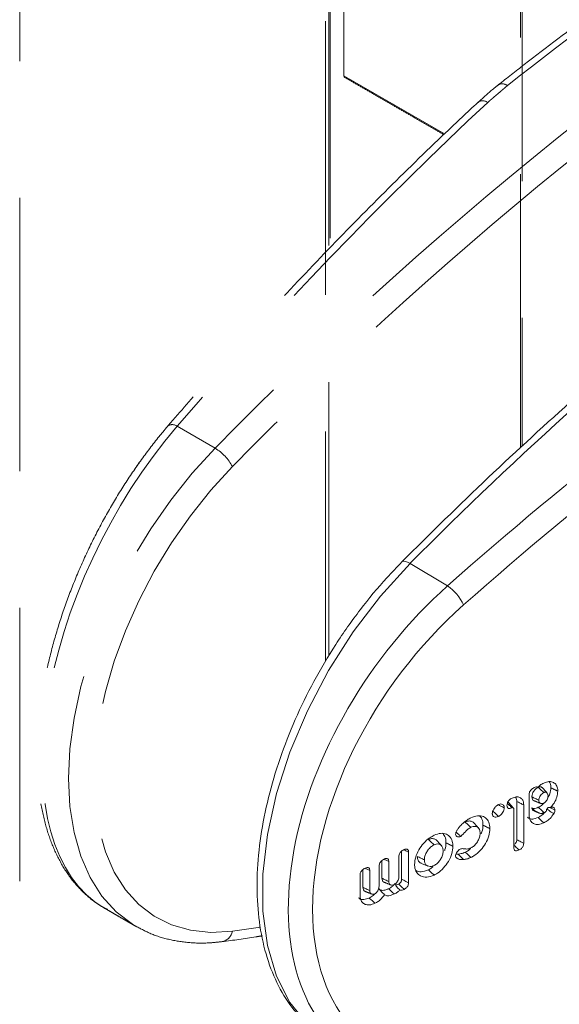
# Model space of a CAD drawing. Units: millimetres. Extents: x -47269 to -39844, y 1159 to 6409.
# Drawn here: x -44974 to -44955, y 2506 to 2541 of the extents above; entities that cross this region are included whole.
import ezdxf

# ---------------------------------------------------------------- set-up
doc = ezdxf.new("R2010")
doc.units = ezdxf.units.MM
doc.header["$LTSCALE"] = 3
doc.linetypes.add('LÍNEAS_OCULTAS2', pattern=[4.7625, 3.175, -1.5875])
doc.layers.get('0').update_dxf_attribs({"lineweight": 15})
doc.layers.add('Grosor 0', color=7, linetype='Continuous', lineweight=0)

msp = doc.modelspace()

# ---------------------------------------------------------------- linework, layer by layer
at = {"color": 7, "linetype": 'Continuous', "lineweight": 15}
for p, q in [((-44958.635, 2520.833), (-44959.945, 2521.606)), ((-44955.8, 2512.845), (-44955.8, 2513.556)), ((-44956.226, 2513.318), (-44956.226, 2511.983)), ((-44956.325, 2511.701), (-44956.325, 2513.026)), ((-44955.985, 2513.2), (-44955.985, 2511.863)), ((-44960.237, 2511.585), (-44960.237, 2510.609)), ((-44959.995, 2511.556), (-44959.995, 2510.489)), ((-44960.925, 2511.257), (-44960.925, 2510.645)), ((-44960.683, 2511.228), (-44960.683, 2510.527)), ((-44960.335, 2510.693), (-44960.335, 2511.394)), ((-44961.587, 2510.941), (-44961.587, 2510.329)), ((-44961.346, 2510.912), (-44961.346, 2510.211)), ((-44961.023, 2510.365), (-44961.023, 2511.067)), ((-44961.686, 2510.039), (-44961.686, 2510.75))]:
    msp.add_line(p, q, dxfattribs=at)
at = {"color": 7, "linetype": 'Continuous', "lineweight": 15, "flags": 128}
for points in [[(-44959.945, 2521.606), (-44960.974, 2520.473), (-44961.925, 2519.224), (-44962.778, 2517.884), (-44963.517, 2516.48), (-44964.126, 2515.039), (-44964.594, 2513.592), (-44964.912, 2512.165), (-44965.072, 2510.789), (-44965.072, 2509.491), (-44964.912, 2508.296), (-44964.594, 2507.228), (-44964.126, 2506.309), (-44963.517, 2505.557), (-44962.843, 2505.027), (-44962.778, 2504.987), (-44962.768, 2504.981)], [(-44959.945, 2521.606), (-44960.027, 2521.649), (-44960.1, 2521.675), (-44960.161, 2521.684), (-44960.207, 2521.675), (-44960.227, 2521.661)]]:
    msp.add_lwpolyline(points, dxfattribs=at)
at = {"color": 7, "linetype": 'Continuous', "lineweight": 15}
for centre, radius, start, end in [((-44864.196, 2426.679), 134.83, 128.41813, 135.24715), ((-44959.757, 2519.321), 1.883, 26.7899, 53.426)]:
    msp.add_arc(centre, radius, start, end, dxfattribs=at)
for centre, major_axis, ratio, start_param, end_param in [((-44930.613, 2457.518), (58.037, 82.494), 0.629034, 1.033113, 1.209441), ((-44930.215, 2457.24), (57.722, 81.953), 0.6293, 1.033479, 1.209806), ((-44955.515, 2513.764), (6.445, 9.245), 0.626915, 1.20656, 3.189085), ((-44955.117, 2513.486), (6.13, 8.704), 0.6293, 1.209806, 3.614994)]:
    msp.add_ellipse(centre, major_axis=major_axis, ratio=ratio, start_param=start_param, end_param=end_param, dxfattribs=at)
for points, knots in [([(-44948.279, 2532.356), (-44948.828, 2531.918), (-44950.419, 2530.648), (-44953.028, 2528.438), (-44956.09, 2525.685), (-44958.484, 2523.402), (-44959.853, 2522.036), (-44960.227, 2521.661)], [0, 0, 0, 0, 0.134871, 0.391048, 0.647226, 0.90338, 1, 1, 1, 1]), ([(-44960.227, 2521.661), (-44960.402, 2521.481), (-44960.906, 2520.96), (-44961.692, 2520.01), (-44962.548, 2518.796), (-44963.308, 2517.51), (-44963.96, 2516.175), (-44964.492, 2514.813), (-44964.896, 2513.448), (-44965.163, 2512.102), (-44965.287, 2510.797), (-44965.263, 2509.555), (-44965.089, 2508.398), (-44964.764, 2507.35), (-44964.296, 2506.427), (-44963.682, 2505.674), (-44963.188, 2505.211), (-44962.878, 2505.056), (-44962.846, 2505.041)], [0, 0, 0, 0, 0.036122, 0.104479, 0.17281, 0.241116, 0.309436, 0.3778, 0.446247, 0.514816, 0.58354, 0.652427, 0.721434, 0.790325, 0.858728, 0.926179, 0.992431, 1, 1, 1, 1]), ([(-44955.493, 2513.808), (-44955.467, 2513.835), (-44955.403, 2513.901), (-44955.33, 2513.939), (-44955.286, 2513.961)], [0, 0, 0, 0, 0.404579, 1, 1, 1, 1]), ([(-44955.286, 2513.961), (-44955.22, 2513.985), (-44955.095, 2514.03), (-44954.945, 2513.989), (-44954.84, 2513.896), (-44954.801, 2513.778), (-44954.798, 2513.698), (-44954.798, 2513.677)], [0, 0, 0, 0, 0.256714, 0.485741, 0.69935, 0.923357, 1, 1, 1, 1]), ([(-44955.104, 2514.01), (-44955.102, 2514.009), (-44955.067, 2513.982), (-44955.045, 2513.903), (-44955.041, 2513.822), (-44955.039, 2513.796)], [0, 0, 0, 0, 0.022527, 0.682301, 1, 1, 1, 1]), ([(-44955.8, 2513.556), (-44955.798, 2513.581), (-44955.794, 2513.621), (-44955.766, 2513.681), (-44955.727, 2513.731), (-44955.677, 2513.772), (-44955.64, 2513.792), (-44955.622, 2513.801)], [0, 0, 0, 0, 0.250852, 0.413714, 0.576463, 0.794434, 1, 1, 1, 1]), ([(-44955.485, 2513.812), (-44955.515, 2513.794), (-44955.573, 2513.76), (-44955.641, 2513.673), (-44955.687, 2513.584), (-44955.7, 2513.519), (-44955.701, 2513.486), (-44955.702, 2513.48)], [0, 0, 0, 0, 0.266429, 0.506983, 0.727375, 0.948659, 1, 1, 1, 1]), ([(-44955.622, 2513.801), (-44955.595, 2513.812), (-44955.555, 2513.828), (-44955.513, 2513.823), (-44955.499, 2513.812), (-44955.493, 2513.808)], [0, 0, 0, 0, 0.551786, 0.827416, 1, 1, 1, 1]), ([(-44955.331, 2513.788), (-44955.337, 2513.796), (-44955.355, 2513.819), (-44955.401, 2513.831), (-44955.449, 2513.828), (-44955.477, 2513.816), (-44955.485, 2513.812)], [0, 0, 0, 0, 0.196234, 0.562108, 0.86924, 1, 1, 1, 1]), ([(-44955.286, 2513.628), (-44955.319, 2513.659), (-44955.385, 2513.72), (-44955.452, 2513.782), (-44955.485, 2513.812)], [0, 0, 0, 0, 0.497072, 1, 1, 1, 1]), ([(-44955.286, 2513.628), (-44955.307, 2513.617), (-44955.35, 2513.592), (-44955.404, 2513.528), (-44955.441, 2513.46), (-44955.458, 2513.404), (-44955.459, 2513.373), (-44955.46, 2513.361)], [0, 0, 0, 0, 0.224459, 0.473749, 0.687193, 0.877659, 1, 1, 1, 1]), ([(-44955.137, 2513.515), (-44955.139, 2513.541), (-44955.143, 2513.586), (-44955.178, 2513.627), (-44955.218, 2513.642), (-44955.256, 2513.641), (-44955.279, 2513.631), (-44955.286, 2513.628)], [0, 0, 0, 0, 0.301178, 0.519735, 0.737264, 0.913151, 1, 1, 1, 1]), ([(-44955.039, 2513.796), (-44955.045, 2513.726), (-44955.054, 2513.607), (-44955.122, 2513.487), (-44955.15, 2513.439)], [0, 0, 0, 0, 0.592501, 1, 1, 1, 1]), ([(-44954.798, 2513.677), (-44954.804, 2513.608), (-44954.816, 2513.473), (-44954.914, 2513.27), (-44955.001, 2513.161), (-44955.04, 2513.112)], [0, 0, 0, 0, 0.364891, 0.716245, 1, 1, 1, 1]), ([(-44957.079, 2512.898), (-44957.077, 2512.921), (-44957.071, 2512.97), (-44957.033, 2513.049), (-44956.979, 2513.126), (-44956.917, 2513.18), (-44956.875, 2513.203), (-44956.858, 2513.211)], [0, 0, 0, 0, 0.189158, 0.403664, 0.616964, 0.845747, 1, 1, 1, 1]), ([(-44956.858, 2513.211), (-44956.834, 2513.221), (-44956.784, 2513.239), (-44956.722, 2513.223), (-44956.679, 2513.184), (-44956.664, 2513.136), (-44956.663, 2513.104), (-44956.663, 2513.097)], [0, 0, 0, 0, 0.238784, 0.484028, 0.703434, 0.92489, 1, 1, 1, 1]), ([(-44956.568, 2513.183), (-44956.566, 2513.21), (-44956.563, 2513.253), (-44956.532, 2513.317), (-44956.492, 2513.367), (-44956.443, 2513.407), (-44956.407, 2513.426), (-44956.39, 2513.435)], [0, 0, 0, 0, 0.269457, 0.435376, 0.601314, 0.814366, 1, 1, 1, 1]), ([(-44956.395, 2513.1), (-44956.397, 2513.101), (-44956.405, 2513.109), (-44956.441, 2513.143), (-44956.493, 2513.192), (-44956.538, 2513.234), (-44956.557, 2513.251)], [0, 0, 0, 0, 0.031534, 0.157534, 0.661772, 1, 1, 1, 1]), ([(-44956.505, 2513.267), (-44956.512, 2513.275), (-44956.522, 2513.286), (-44956.538, 2513.288), (-44956.543, 2513.288)], [0, 0, 0, 0, 0.653672, 1, 1, 1, 1]), ([(-44956.39, 2513.435), (-44956.342, 2513.453), (-44956.245, 2513.49), (-44956.12, 2513.465), (-44956.028, 2513.393), (-44955.989, 2513.294), (-44955.986, 2513.223), (-44955.985, 2513.2)], [0, 0, 0, 0, 0.22768, 0.456226, 0.67687, 0.894419, 1, 1, 1, 1]), ([(-44956.268, 2513.471), (-44956.253, 2513.444), (-44956.229, 2513.4), (-44956.227, 2513.341), (-44956.226, 2513.318)], [0, 0, 0, 0, 0.610926, 1, 1, 1, 1]), ([(-44955.985, 2513.2), (-44956.025, 2513.219), (-44956.106, 2513.259), (-44956.186, 2513.298), (-44956.226, 2513.318)], [0, 0, 0, 0, 0.500049, 1, 1, 1, 1]), ([(-44955.702, 2513.48), (-44955.698, 2513.45), (-44955.691, 2513.393), (-44955.654, 2513.352), (-44955.626, 2513.345), (-44955.621, 2513.344)], [0, 0, 0, 0, 0.476117, 0.895694, 1, 1, 1, 1]), ([(-44955.46, 2513.361), (-44955.5, 2513.381), (-44955.581, 2513.42), (-44955.661, 2513.46), (-44955.702, 2513.48)], [0, 0, 0, 0, 0.499951, 1, 1, 1, 1]), ([(-44955.276, 2513.267), (-44955.281, 2513.26), (-44955.327, 2513.201), (-44955.402, 2513.153), (-44955.466, 2513.12), (-44955.479, 2513.114)], [0, 0, 0, 0, 0.09265, 0.811645, 1, 1, 1, 1]), ([(-44955.46, 2513.361), (-44955.458, 2513.341), (-44955.455, 2513.297), (-44955.419, 2513.258), (-44955.374, 2513.24), (-44955.327, 2513.242), (-44955.298, 2513.254), (-44955.286, 2513.26)], [0, 0, 0, 0, 0.217811, 0.463375, 0.678811, 0.865568, 1, 1, 1, 1]), ([(-44955.286, 2513.26), (-44955.269, 2513.27), (-44955.234, 2513.291), (-44955.189, 2513.348), (-44955.154, 2513.411), (-44955.139, 2513.469), (-44955.138, 2513.502), (-44955.137, 2513.515)], [0, 0, 0, 0, 0.196202, 0.41695, 0.64347, 0.855307, 1, 1, 1, 1]), ([(-44956.858, 2512.798), (-44956.891, 2512.785), (-44956.947, 2512.764), (-44957.015, 2512.78), (-44957.059, 2512.815), (-44957.077, 2512.86), (-44957.078, 2512.889), (-44957.079, 2512.898)], [0, 0, 0, 0, 0.298054, 0.516894, 0.734797, 0.918364, 1, 1, 1, 1]), ([(-44956.858, 2512.798), (-44956.891, 2512.828), (-44956.958, 2512.89), (-44957.024, 2512.951), (-44957.058, 2512.982)], [0, 0, 0, 0, 0.499937, 1, 1, 1, 1]), ([(-44956.663, 2513.097), (-44956.703, 2513.116), (-44956.771, 2513.15), (-44956.839, 2513.183), (-44956.867, 2513.197)], [0, 0, 0, 0, 0.591044, 1, 1, 1, 1]), ([(-44956.663, 2513.097), (-44956.665, 2513.07), (-44956.669, 2513.019), (-44956.707, 2512.94), (-44956.757, 2512.87), (-44956.811, 2512.822), (-44956.846, 2512.804), (-44956.858, 2512.798)], [0, 0, 0, 0, 0.236976, 0.4476, 0.657483, 0.884428, 1, 1, 1, 1]), ([(-44956.395, 2513.1), (-44956.421, 2513.089), (-44956.462, 2513.072), (-44956.515, 2513.074), (-44956.546, 2513.096), (-44956.565, 2513.133), (-44956.567, 2513.165), (-44956.568, 2513.183)], [0, 0, 0, 0, 0.2917642, 0.4693709, 0.6484041, 0.8100057, 1, 1, 1, 1]), ([(-44956.325, 2513.026), (-44956.325, 2513.029), (-44956.325, 2513.04), (-44956.327, 2513.059), (-44956.335, 2513.083), (-44956.352, 2513.099), (-44956.371, 2513.105), (-44956.386, 2513.103), (-44956.392, 2513.101), (-44956.395, 2513.1)], [0, 0, 0, 0, 0.046989, 0.235145, 0.424944, 0.654195, 0.871722, 0.934136, 1, 1, 1, 1]), ([(-44955.479, 2513.114), (-44955.504, 2513.103), (-44955.562, 2513.077), (-44955.645, 2513.061), (-44955.685, 2513.084), (-44955.702, 2513.094)], [0, 0, 0, 0, 0.307691, 0.720669, 1, 1, 1, 1]), ([(-44955.702, 2513.094), (-44955.699, 2513.077), (-44955.694, 2513.039), (-44955.662, 2513.007), (-44955.633, 2512.998), (-44955.622, 2512.995)], [0, 0, 0, 0, 0.315362, 0.72767, 1, 1, 1, 1]), ([(-44955.376, 2512.893), (-44955.408, 2512.904), (-44955.506, 2512.94), (-44955.618, 2513.01), (-44955.684, 2513.076), (-44955.702, 2513.094)], [0, 0, 0, 0, 0.267382, 0.803632, 1, 1, 1, 1]), ([(-44955.257, 2512.929), (-44955.26, 2512.925), (-44955.296, 2512.877), (-44955.378, 2512.818), (-44955.453, 2512.777), (-44955.486, 2512.76)], [0, 0, 0, 0, 0.053691, 0.579961, 1, 1, 1, 1]), ([(-44955.28, 2512.93), (-44955.313, 2512.96), (-44955.379, 2513.022), (-44955.446, 2513.083), (-44955.479, 2513.114)], [0, 0, 0, 0, 0.499948, 1, 1, 1, 1]), ([(-44955.376, 2512.893), (-44955.358, 2512.892), (-44955.328, 2512.891), (-44955.294, 2512.905), (-44955.281, 2512.911)], [0, 0, 0, 0, 0.592784, 1, 1, 1, 1]), ([(-44954.938, 2512.892), (-44954.979, 2512.834), (-44955.055, 2512.725), (-44955.184, 2512.629), (-44955.259, 2512.59), (-44955.287, 2512.576)], [0, 0, 0, 0, 0.418723, 0.782993, 1, 1, 1, 1]), ([(-44955.281, 2512.911), (-44955.257, 2512.927), (-44955.229, 2512.946), (-44955.204, 2512.971), (-44955.2, 2512.974)], [0, 0, 0, 0, 0.861697, 1, 1, 1, 1]), ([(-44955.2, 2512.974), (-44955.207, 2512.97), (-44955.233, 2512.953), (-44955.26, 2512.94), (-44955.28, 2512.93)], [0, 0, 0, 0, 0.255492, 1, 1, 1, 1]), ([(-44955.2, 2512.974), (-44955.197, 2512.995), (-44955.192, 2513.025), (-44955.175, 2513.065), (-44955.154, 2513.088), (-44955.13, 2513.104), (-44955.099, 2513.113), (-44955.076, 2513.114), (-44955.061, 2513.114)], [0, 0, 0, 0, 0.325055, 0.46962, 0.615164, 0.715146, 0.815587, 1, 1, 1, 1]), ([(-44955.148, 2513.091), (-44955.151, 2513.084), (-44955.156, 2513.068), (-44955.165, 2513.054), (-44955.169, 2513.046)], [0, 0, 0, 0, 0.464497, 1, 1, 1, 1]), ([(-44954.938, 2512.892), (-44954.967, 2512.911), (-44955.044, 2512.963), (-44955.121, 2513.014), (-44955.169, 2513.046)], [0, 0, 0, 0, 0.375581, 1, 1, 1, 1]), ([(-44954.895, 2513.02), (-44954.925, 2513.035), (-44954.983, 2513.064), (-44955.04, 2513.092), (-44955.067, 2513.105)], [0, 0, 0, 0, 0.526228, 1, 1, 1, 1]), ([(-44955.04, 2513.112), (-44955.026, 2513.117), (-44954.995, 2513.128), (-44954.952, 2513.122), (-44954.917, 2513.098), (-44954.897, 2513.062), (-44954.896, 2513.032), (-44954.895, 2513.02)], [0, 0, 0, 0, 0.182528, 0.404231, 0.624979, 0.854443, 1, 1, 1, 1]), ([(-44954.895, 2513.02), (-44954.897, 2513.003), (-44954.901, 2512.967), (-44954.921, 2512.922), (-44954.935, 2512.898), (-44954.938, 2512.892)], [0, 0, 0, 0, 0.412317, 0.86656, 1, 1, 1, 1]), ([(-44958.309, 2512.313), (-44958.291, 2512.34), (-44958.256, 2512.395), (-44958.18, 2512.484), (-44958.119, 2512.54), (-44958.081, 2512.575)], [0, 0, 0, 0, 0.273852, 0.548453, 1, 1, 1, 1]), ([(-44958.081, 2512.575), (-44958.059, 2512.595), (-44958.015, 2512.633), (-44957.928, 2512.695), (-44957.863, 2512.73), (-44957.821, 2512.752)], [0, 0, 0, 0, 0.266612, 0.533699, 1, 1, 1, 1]), ([(-44957.723, 2512.568), (-44957.726, 2512.573), (-44957.747, 2512.607), (-44957.82, 2512.635), (-44957.921, 2512.644), (-44957.995, 2512.613), (-44958.025, 2512.601)], [0, 0, 0, 0, 0.058704, 0.388072, 0.752873, 1, 1, 1, 1]), ([(-44957.825, 2512.417), (-44957.883, 2512.47), (-44957.949, 2512.531), (-44958.016, 2512.593), (-44958.025, 2512.601)], [0, 0, 0, 0, 0.860289, 1, 1, 1, 1]), ([(-44957.821, 2512.752), (-44957.743, 2512.782), (-44957.585, 2512.842), (-44957.386, 2512.803), (-44957.237, 2512.691), (-44957.169, 2512.532), (-44957.164, 2512.413), (-44957.162, 2512.374)], [0, 0, 0, 0, 0.227197, 0.456159, 0.666355, 0.888055, 1, 1, 1, 1]), ([(-44957.556, 2512.389), (-44957.584, 2512.419), (-44957.638, 2512.48), (-44957.693, 2512.54), (-44957.72, 2512.57)], [0, 0, 0, 0, 0.499997, 1, 1, 1, 1]), ([(-44957.524, 2512.81), (-44957.511, 2512.802), (-44957.451, 2512.76), (-44957.411, 2512.642), (-44957.406, 2512.53), (-44957.404, 2512.492)], [0, 0, 0, 0, 0.1441368, 0.7087671, 1, 1, 1, 1]), ([(-44955.486, 2512.76), (-44955.549, 2512.736), (-44955.671, 2512.691), (-44955.795, 2512.713), (-44955.838, 2512.757), (-44955.848, 2512.767)], [0, 0, 0, 0, 0.458723, 0.881253, 1, 1, 1, 1]), ([(-44955.287, 2512.576), (-44955.35, 2512.551), (-44955.47, 2512.504), (-44955.622, 2512.529), (-44955.73, 2512.605), (-44955.791, 2512.717), (-44955.797, 2512.808), (-44955.8, 2512.845)], [0, 0, 0, 0, 0.2422214, 0.4525148, 0.6620732, 0.8595857, 1, 1, 1, 1]), ([(-44955.287, 2512.576), (-44955.32, 2512.606), (-44955.386, 2512.668), (-44955.453, 2512.729), (-44955.486, 2512.76)], [0, 0, 0, 0, 0.499994, 1, 1, 1, 1]), ([(-44959.105, 2512.14), (-44959.028, 2512.169), (-44958.872, 2512.229), (-44958.675, 2512.19), (-44958.528, 2512.079), (-44958.459, 2511.921), (-44958.453, 2511.8), (-44958.451, 2511.759)], [0, 0, 0, 0, 0.225008, 0.451764, 0.660575, 0.88225, 1, 1, 1, 1]), ([(-44958.813, 2512.197), (-44958.801, 2512.189), (-44958.741, 2512.148), (-44958.701, 2512.031), (-44958.695, 2511.917), (-44958.693, 2511.877)], [0, 0, 0, 0, 0.136492, 0.695115, 1, 1, 1, 1]), ([(-44958.358, 2512.18), (-44958.355, 2512.198), (-44958.35, 2512.229), (-44958.33, 2512.274), (-44958.316, 2512.3), (-44958.309, 2512.313)], [0, 0, 0, 0, 0.407729, 0.700973, 1, 1, 1, 1]), ([(-44958.176, 2512.102), (-44958.199, 2512.093), (-44958.242, 2512.075), (-44958.299, 2512.084), (-44958.339, 2512.113), (-44958.355, 2512.152), (-44958.357, 2512.175), (-44958.358, 2512.18)], [0, 0, 0, 0, 0.263508, 0.477741, 0.746236, 0.938275, 1, 1, 1, 1]), ([(-44958.176, 2512.102), (-44958.202, 2512.126), (-44958.257, 2512.175), (-44958.311, 2512.225), (-44958.34, 2512.25)], [0, 0, 0, 0, 0.479783, 1, 1, 1, 1]), ([(-44957.825, 2512.417), (-44957.861, 2512.397), (-44957.929, 2512.357), (-44958.041, 2512.237), (-44958.123, 2512.155), (-44958.176, 2512.102)], [0, 0, 0, 0, 0.278584, 0.533376, 1, 1, 1, 1]), ([(-44957.826, 2511.698), (-44957.786, 2511.721), (-44957.709, 2511.766), (-44957.613, 2511.882), (-44957.539, 2512.007), (-44957.505, 2512.123), (-44957.503, 2512.187), (-44957.502, 2512.211)], [0, 0, 0, 0, 0.228824, 0.437066, 0.655834, 0.870635, 1, 1, 1, 1]), ([(-44957.502, 2512.211), (-44957.505, 2512.256), (-44957.512, 2512.337), (-44957.572, 2512.414), (-44957.652, 2512.45), (-44957.74, 2512.452), (-44957.8, 2512.428), (-44957.825, 2512.417)], [0, 0, 0, 0, 0.2495237, 0.4524279, 0.6545475, 0.8522304, 1, 1, 1, 1]), ([(-44957.162, 2512.374), (-44957.169, 2512.289), (-44957.183, 2512.12), (-44957.307, 2511.855), (-44957.48, 2511.612), (-44957.664, 2511.45), (-44957.783, 2511.387), (-44957.821, 2511.367)], [0, 0, 0, 0, 0.221449, 0.4443, 0.6519, 0.887554, 1, 1, 1, 1]), ([(-44957.404, 2512.492), (-44957.406, 2512.415), (-44957.409, 2512.316), (-44957.457, 2512.212), (-44957.468, 2512.19)], [0, 0, 0, 0, 0.784076, 1, 1, 1, 1]), ([(-44959.785, 2511.123), (-44959.778, 2511.205), (-44959.764, 2511.37), (-44959.643, 2511.63), (-44959.475, 2511.872), (-44959.283, 2512.045), (-44959.154, 2512.114), (-44959.105, 2512.14)], [0, 0, 0, 0, 0.212233, 0.425646, 0.629881, 0.859286, 1, 1, 1, 1]), ([(-44959.011, 2511.954), (-44959.014, 2511.958), (-44959.033, 2511.993), (-44959.105, 2512.021), (-44959.205, 2512.032), (-44959.277, 2512.002), (-44959.304, 2511.991)], [0, 0, 0, 0, 0.04947, 0.390922, 0.764603, 1, 1, 1, 1]), ([(-44959.105, 2511.807), (-44959.139, 2511.838), (-44959.205, 2511.899), (-44959.271, 2511.96), (-44959.304, 2511.991)], [0, 0, 0, 0, 0.499984, 1, 1, 1, 1]), ([(-44958.791, 2511.597), (-44958.794, 2511.64), (-44958.801, 2511.719), (-44958.858, 2511.798), (-44958.936, 2511.836), (-44959.022, 2511.841), (-44959.08, 2511.817), (-44959.105, 2511.807)], [0, 0, 0, 0, 0.244225, 0.452582, 0.660526, 0.853434, 1, 1, 1, 1]), ([(-44958.693, 2511.877), (-44958.694, 2511.799), (-44958.694, 2511.713), (-44958.735, 2511.623), (-44958.739, 2511.615)], [0, 0, 0, 0, 0.911364, 1, 1, 1, 1]), ([(-44956.226, 2511.983), (-44956.227, 2511.965), (-44956.229, 2511.935), (-44956.247, 2511.893), (-44956.271, 2511.86), (-44956.299, 2511.835), (-44956.318, 2511.825), (-44956.325, 2511.822)], [0, 0, 0, 0, 0.304971, 0.481188, 0.65765, 0.870284, 1, 1, 1, 1]), ([(-44955.985, 2511.863), (-44956.018, 2511.88), (-44956.098, 2511.919), (-44956.179, 2511.959), (-44956.226, 2511.983)], [0, 0, 0, 0, 0.408658, 1, 1, 1, 1]), ([(-44955.985, 2511.863), (-44955.986, 2511.84), (-44955.989, 2511.801), (-44956.014, 2511.742), (-44956.047, 2511.696), (-44956.091, 2511.655), (-44956.124, 2511.637), (-44956.143, 2511.628)], [0, 0, 0, 0, 0.251544, 0.427412, 0.603709, 0.774957, 1, 1, 1, 1]), ([(-44960.335, 2511.394), (-44960.333, 2511.417), (-44960.33, 2511.456), (-44960.303, 2511.515), (-44960.265, 2511.565), (-44960.212, 2511.609), (-44960.173, 2511.63), (-44960.152, 2511.641)], [0, 0, 0, 0, 0.228755, 0.393029, 0.5576, 0.770309, 1, 1, 1, 1]), ([(-44959.995, 2511.556), (-44960.026, 2511.571), (-44960.08, 2511.597), (-44960.133, 2511.622), (-44960.155, 2511.633)], [0, 0, 0, 0, 0.581913, 1, 1, 1, 1]), ([(-44960.152, 2511.641), (-44960.13, 2511.65), (-44960.093, 2511.665), (-44960.046, 2511.661), (-44960.016, 2511.64), (-44959.998, 2511.604), (-44959.996, 2511.573), (-44959.995, 2511.556)], [0, 0, 0, 0, 0.263924, 0.448495, 0.634346, 0.799286, 1, 1, 1, 1]), ([(-44959.105, 2511.807), (-44959.144, 2511.785), (-44959.221, 2511.741), (-44959.32, 2511.63), (-44959.395, 2511.508), (-44959.439, 2511.388), (-44959.443, 2511.316), (-44959.445, 2511.285)], [0, 0, 0, 0, 0.215324, 0.43219, 0.632426, 0.837535, 1, 1, 1, 1]), ([(-44959.106, 2511.087), (-44959.07, 2511.108), (-44958.998, 2511.151), (-44958.907, 2511.258), (-44958.833, 2511.38), (-44958.795, 2511.499), (-44958.792, 2511.57), (-44958.791, 2511.597)], [0, 0, 0, 0, 0.209176, 0.41862, 0.616876, 0.854349, 1, 1, 1, 1]), ([(-44958.451, 2511.759), (-44958.458, 2511.673), (-44958.473, 2511.502), (-44958.598, 2511.234), (-44958.771, 2510.994), (-44958.952, 2510.835), (-44959.067, 2510.774), (-44959.105, 2510.755)], [0, 0, 0, 0, 0.224997, 0.451591, 0.660869, 0.888847, 1, 1, 1, 1]), ([(-44958.359, 2511.42), (-44958.357, 2511.437), (-44958.353, 2511.473), (-44958.324, 2511.532), (-44958.283, 2511.592), (-44958.231, 2511.64), (-44958.193, 2511.66), (-44958.176, 2511.669)], [0, 0, 0, 0, 0.167538, 0.37235, 0.571616, 0.805071, 1, 1, 1, 1]), ([(-44958.02, 2511.551), (-44958.044, 2511.541), (-44958.09, 2511.52), (-44958.173, 2511.495), (-44958.23, 2511.488), (-44958.264, 2511.483)], [0, 0, 0, 0, 0.280609, 0.561715, 1, 1, 1, 1]), ([(-44958.176, 2511.669), (-44958.157, 2511.672), (-44958.094, 2511.68), (-44958.002, 2511.655), (-44957.899, 2511.666), (-44957.839, 2511.692), (-44957.826, 2511.698)], [0, 0, 0, 0, 0.157588, 0.522511, 0.892252, 1, 1, 1, 1]), ([(-44957.829, 2511.685), (-44957.854, 2511.66), (-44957.915, 2511.602), (-44957.982, 2511.569), (-44958.02, 2511.551)], [0, 0, 0, 0, 0.427348, 1, 1, 1, 1]), ([(-44957.821, 2511.367), (-44957.854, 2511.398), (-44957.921, 2511.459), (-44957.987, 2511.52), (-44958.02, 2511.551)], [0, 0, 0, 0, 0.500063, 1, 1, 1, 1]), ([(-44956.143, 2511.628), (-44956.167, 2511.65), (-44956.228, 2511.706), (-44956.288, 2511.762), (-44956.325, 2511.796)], [0, 0, 0, 0, 0.4014523, 1, 1, 1, 1]), ([(-44956.143, 2511.628), (-44956.173, 2511.615), (-44956.22, 2511.596), (-44956.275, 2511.6), (-44956.305, 2511.622), (-44956.322, 2511.657), (-44956.324, 2511.686), (-44956.325, 2511.701)], [0, 0, 0, 0, 0.338293, 0.511956, 0.687139, 0.839266, 1, 1, 1, 1]), ([(-44961.023, 2511.067), (-44961.021, 2511.088), (-44961.018, 2511.126), (-44960.993, 2511.183), (-44960.956, 2511.234), (-44960.903, 2511.28), (-44960.862, 2511.301), (-44960.84, 2511.313)], [0, 0, 0, 0, 0.219118, 0.381052, 0.542586, 0.753645, 1, 1, 1, 1]), ([(-44960.683, 2511.228), (-44960.714, 2511.243), (-44960.767, 2511.269), (-44960.82, 2511.295), (-44960.842, 2511.306)], [0, 0, 0, 0, 0.579654, 1, 1, 1, 1]), ([(-44960.84, 2511.313), (-44960.817, 2511.322), (-44960.78, 2511.337), (-44960.733, 2511.333), (-44960.704, 2511.313), (-44960.686, 2511.276), (-44960.684, 2511.245), (-44960.683, 2511.228)], [0, 0, 0, 0, 0.272532, 0.450243, 0.628524, 0.796683, 1, 1, 1, 1]), ([(-44959.687, 2511.404), (-44959.682, 2511.356), (-44959.672, 2511.263), (-44959.61, 2511.187), (-44959.559, 2511.17), (-44959.543, 2511.164)], [0, 0, 0, 0, 0.423552, 0.816008, 1, 1, 1, 1]), ([(-44959.445, 2511.285), (-44959.485, 2511.305), (-44959.566, 2511.344), (-44959.646, 2511.384), (-44959.687, 2511.404)], [0, 0, 0, 0, 0.500059, 1, 1, 1, 1]), ([(-44959.546, 2511.159), (-44959.508, 2511.143), (-44959.433, 2511.113), (-44959.357, 2511.082), (-44959.319, 2511.067)], [0, 0, 0, 0, 0.499942, 1, 1, 1, 1]), ([(-44959.445, 2511.285), (-44959.442, 2511.246), (-44959.435, 2511.168), (-44959.376, 2511.093), (-44959.295, 2511.052), (-44959.201, 2511.049), (-44959.135, 2511.075), (-44959.106, 2511.087)], [0, 0, 0, 0, 0.213294, 0.427894, 0.627869, 0.83381, 1, 1, 1, 1]), ([(-44958.307, 2511.337), (-44958.315, 2511.342), (-44958.331, 2511.355), (-44958.353, 2511.38), (-44958.357, 2511.406), (-44958.359, 2511.42)], [0, 0, 0, 0, 0.3046591, 0.6392376, 1, 1, 1, 1]), ([(-44958.264, 2511.483), (-44958.288, 2511.481), (-44958.315, 2511.479), (-44958.341, 2511.482), (-44958.345, 2511.483)], [0, 0, 0, 0, 0.8541255, 1, 1, 1, 1]), ([(-44958.08, 2511.295), (-44958.104, 2511.294), (-44958.15, 2511.292), (-44958.23, 2511.298), (-44958.278, 2511.322), (-44958.307, 2511.337)], [0, 0, 0, 0, 0.278701, 0.557657, 1, 1, 1, 1]), ([(-44958.08, 2511.295), (-44958.111, 2511.326), (-44958.172, 2511.389), (-44958.234, 2511.452), (-44958.264, 2511.483)], [0, 0, 0, 0, 0.499961, 1, 1, 1, 1]), ([(-44957.821, 2511.367), (-44957.845, 2511.356), (-44957.891, 2511.336), (-44957.979, 2511.308), (-44958.041, 2511.3), (-44958.08, 2511.295)], [0, 0, 0, 0, 0.2644104, 0.5291356, 1, 1, 1, 1]), ([(-44961.686, 2510.75), (-44961.684, 2510.772), (-44961.681, 2510.81), (-44961.656, 2510.867), (-44961.619, 2510.917), (-44961.566, 2510.964), (-44961.525, 2510.985), (-44961.502, 2510.997)], [0, 0, 0, 0, 0.221926, 0.379373, 0.536832, 0.748896, 1, 1, 1, 1]), ([(-44961.346, 2510.912), (-44961.377, 2510.927), (-44961.429, 2510.953), (-44961.482, 2510.979), (-44961.505, 2510.99)], [0, 0, 0, 0, 0.5795511, 1, 1, 1, 1]), ([(-44961.502, 2510.997), (-44961.48, 2511.006), (-44961.442, 2511.021), (-44961.396, 2511.018), (-44961.366, 2510.997), (-44961.349, 2510.961), (-44961.347, 2510.929), (-44961.346, 2510.912)], [0, 0, 0, 0, 0.272489, 0.450212, 0.628442, 0.796727, 1, 1, 1, 1]), ([(-44959.105, 2510.755), (-44959.193, 2510.721), (-44959.366, 2510.656), (-44959.576, 2510.707), (-44959.726, 2510.834), (-44959.781, 2510.991), (-44959.784, 2511.098), (-44959.785, 2511.123)], [0, 0, 0, 0, 0.249029, 0.494013, 0.704835, 0.932308, 1, 1, 1, 1]), ([(-44959.304, 2510.939), (-44959.393, 2510.904), (-44959.554, 2510.841), (-44959.678, 2510.889), (-44959.734, 2510.91)], [0, 0, 0, 0, 0.553872, 1, 1, 1, 1]), ([(-44959.137, 2511.051), (-44959.155, 2511.034), (-44959.208, 2510.984), (-44959.267, 2510.956), (-44959.304, 2510.939)], [0, 0, 0, 0, 0.350102, 1, 1, 1, 1]), ([(-44960.925, 2510.645), (-44960.921, 2510.615), (-44960.914, 2510.557), (-44960.876, 2510.516), (-44960.848, 2510.509), (-44960.842, 2510.507)], [0, 0, 0, 0, 0.465118, 0.896359, 1, 1, 1, 1]), ([(-44960.683, 2510.527), (-44960.724, 2510.547), (-44960.804, 2510.586), (-44960.885, 2510.625), (-44960.925, 2510.645)], [0, 0, 0, 0, 0.499941, 1, 1, 1, 1]), ([(-44960.683, 2510.527), (-44960.682, 2510.506), (-44960.678, 2510.465), (-44960.643, 2510.422), (-44960.593, 2510.401), (-44960.54, 2510.406), (-44960.509, 2510.419), (-44960.497, 2510.424)], [0, 0, 0, 0, 0.213954, 0.417202, 0.678015, 0.876441, 1, 1, 1, 1]), ([(-44960.497, 2510.424), (-44960.479, 2510.435), (-44960.442, 2510.457), (-44960.394, 2510.514), (-44960.355, 2510.579), (-44960.337, 2510.642), (-44960.336, 2510.678), (-44960.335, 2510.693)], [0, 0, 0, 0, 0.202496, 0.410114, 0.627818, 0.841809, 1, 1, 1, 1]), ([(-44960.237, 2510.609), (-44960.238, 2510.591), (-44960.239, 2510.563), (-44960.256, 2510.522), (-44960.277, 2510.491), (-44960.309, 2510.462), (-44960.333, 2510.449), (-44960.348, 2510.441)], [0, 0, 0, 0, 0.268977, 0.431105, 0.593355, 0.753817, 1, 1, 1, 1]), ([(-44959.995, 2510.489), (-44960.027, 2510.505), (-44960.107, 2510.544), (-44960.188, 2510.584), (-44960.237, 2510.609)], [0, 0, 0, 0, 0.386651, 1, 1, 1, 1]), ([(-44959.995, 2510.489), (-44959.997, 2510.466), (-44959.999, 2510.427), (-44960.024, 2510.368), (-44960.056, 2510.322), (-44960.1, 2510.283), (-44960.131, 2510.266), (-44960.148, 2510.257)], [0, 0, 0, 0, 0.259677, 0.435485, 0.611624, 0.787975, 1, 1, 1, 1]), ([(-44961.587, 2510.329), (-44961.583, 2510.296), (-44961.575, 2510.235), (-44961.536, 2510.192), (-44961.509, 2510.187), (-44961.506, 2510.186)], [0, 0, 0, 0, 0.506725, 0.939708, 1, 1, 1, 1]), ([(-44961.346, 2510.211), (-44961.386, 2510.231), (-44961.467, 2510.27), (-44961.547, 2510.309), (-44961.587, 2510.329)], [0, 0, 0, 0, 0.500058, 1, 1, 1, 1]), ([(-44961.346, 2510.211), (-44961.343, 2510.185), (-44961.338, 2510.135), (-44961.295, 2510.095), (-44961.242, 2510.079), (-44961.198, 2510.091), (-44961.175, 2510.101), (-44961.172, 2510.102)], [0, 0, 0, 0, 0.27336, 0.530319, 0.753695, 0.973135, 1, 1, 1, 1]), ([(-44961.172, 2510.102), (-44961.157, 2510.111), (-44961.125, 2510.13), (-44961.084, 2510.18), (-44961.047, 2510.239), (-44961.026, 2510.304), (-44961.024, 2510.345), (-44961.023, 2510.365)], [0, 0, 0, 0, 0.1724982, 0.3675355, 0.5648715, 0.7911672, 1, 1, 1, 1]), ([(-44960.688, 2510.279), (-44960.721, 2510.264), (-44960.803, 2510.229), (-44960.922, 2510.213), (-44961, 2510.245), (-44961.03, 2510.275), (-44961.036, 2510.281)], [0, 0, 0, 0, 0.251194, 0.616191, 0.918813, 1, 1, 1, 1]), ([(-44960.837, 2510.069), (-44960.87, 2510.104), (-44960.937, 2510.174), (-44961.003, 2510.245), (-44961.036, 2510.281)], [0, 0, 0, 0, 0.499911, 1, 1, 1, 1]), ([(-44960.51, 2510.419), (-44960.517, 2510.408), (-44960.542, 2510.37), (-44960.607, 2510.322), (-44960.66, 2510.294), (-44960.688, 2510.279)], [0, 0, 0, 0, 0.158662, 0.555583, 1, 1, 1, 1]), ([(-44960.489, 2510.095), (-44960.522, 2510.125), (-44960.589, 2510.187), (-44960.655, 2510.248), (-44960.688, 2510.279)], [0, 0, 0, 0, 0.499989, 1, 1, 1, 1]), ([(-44960.3, 2510.233), (-44960.325, 2510.208), (-44960.384, 2510.148), (-44960.45, 2510.114), (-44960.489, 2510.095)], [0, 0, 0, 0, 0.418967, 1, 1, 1, 1]), ([(-44960.3, 2510.233), (-44960.335, 2510.268), (-44960.401, 2510.335), (-44960.457, 2510.417), (-44960.484, 2510.455)], [0, 0, 0, 0, 0.525973, 1, 1, 1, 1]), ([(-44960.348, 2510.441), (-44960.368, 2510.432), (-44960.401, 2510.418), (-44960.439, 2510.41), (-44960.453, 2510.413), (-44960.458, 2510.415)], [0, 0, 0, 0, 0.535772, 0.863622, 1, 1, 1, 1]), ([(-44960.148, 2510.257), (-44960.184, 2510.29), (-44960.251, 2510.352), (-44960.317, 2510.413), (-44960.348, 2510.441)], [0, 0, 0, 0, 0.542203, 1, 1, 1, 1]), ([(-44960.148, 2510.257), (-44960.17, 2510.248), (-44960.215, 2510.228), (-44960.269, 2510.219), (-44960.293, 2510.23), (-44960.3, 2510.233)], [0, 0, 0, 0, 0.411347, 0.828091, 1, 1, 1, 1]), ([(-44961.367, 2509.955), (-44961.432, 2509.931), (-44961.556, 2509.885), (-44961.682, 2509.908), (-44961.725, 2509.953), (-44961.733, 2509.961)], [0, 0, 0, 0, 0.465396, 0.895745, 1, 1, 1, 1]), ([(-44961.168, 2509.771), (-44961.233, 2509.746), (-44961.354, 2509.699), (-44961.507, 2509.725), (-44961.616, 2509.801), (-44961.678, 2509.912), (-44961.683, 2510.002), (-44961.686, 2510.039)], [0, 0, 0, 0, 0.247104, 0.457417, 0.666627, 0.862275, 1, 1, 1, 1]), ([(-44961.173, 2510.096), (-44961.191, 2510.076), (-44961.251, 2510.013), (-44961.32, 2509.979), (-44961.367, 2509.955)], [0, 0, 0, 0, 0.3121979, 1, 1, 1, 1]), ([(-44961.168, 2509.771), (-44961.201, 2509.802), (-44961.267, 2509.863), (-44961.334, 2509.924), (-44961.367, 2509.955)], [0, 0, 0, 0, 0.500052, 1, 1, 1, 1]), ([(-44960.837, 2510.069), (-44960.868, 2510.024), (-44960.931, 2509.933), (-44961.05, 2509.834), (-44961.13, 2509.791), (-44961.168, 2509.771)], [0, 0, 0, 0, 0.343997, 0.68702, 1, 1, 1, 1]), ([(-44960.489, 2510.095), (-44960.526, 2510.079), (-44960.616, 2510.04), (-44960.742, 2510.022), (-44960.809, 2510.055), (-44960.837, 2510.069)], [0, 0, 0, 0, 0.290931, 0.703104, 1, 1, 1, 1])]:
    msp.add_open_spline(points, degree=3, knots=knots, dxfattribs=at)
for points, degree in [([(-44955.493, 2513.808), (-44955.535, 2513.821)], 1), ([(-44955.165, 2513.61), (-44955.328, 2513.791)], 1), ([(-44954.798, 2513.677), (-44955.039, 2513.796)], 1), ([(-44956.341, 2513.088), (-44956.504, 2513.269)], 1), ([(-44955.622, 2513.341), (-44955.396, 2513.25)], 1), ([(-44955.624, 2512.99), (-44955.429, 2512.911)], 1), ([(-44955.28, 2512.93), (-44955.376, 2512.893)], 1), ([(-44955.04, 2513.112), (-44955.061, 2513.114)], 1), ([(-44957.162, 2512.374), (-44957.404, 2512.492)], 1), ([(-44958.845, 2511.775), (-44958.873, 2511.806), (-44958.927, 2511.866), (-44958.982, 2511.926), (-44959.009, 2511.956)], 3), ([(-44958.451, 2511.759), (-44958.693, 2511.877)], 1), ([(-44958.307, 2511.337), (-44958.35, 2511.383)], 1), ([(-44959.105, 2510.755), (-44959.304, 2510.939)], 1), ([(-44960.843, 2510.505), (-44960.617, 2510.413)], 1), ([(-44961.507, 2510.184), (-44961.28, 2510.092)], 1)]:
    msp.add_open_spline(points, degree=degree, dxfattribs=at)
at = {"layer": 'Grosor 0', "linetype": 'LÍNEAS_OCULTAS2'}
for p, q in [((-44956.1, 2525.648), (-44956.1, 2601.566)), ((-44956.039, 2601.601), (-44956.039, 2525.705)), ((-44962.889, 2597.647), (-44962.889, 2518.209)), ((-44962.773, 2518.4), (-44962.773, 2597.714)), ((-44973.539, 2591.499), (-44973.539, 2069.265)), ((-44962.245, 2545.774), (-44962.245, 2538.601)), ((-44962.731, 2542.468), (-44962.731, 2532.607)), ((-44962.245, 2538.601), (-44958.742, 2536.579)), ((-44968.052, 2526.388), (-44966.731, 2525.622)), ((-44966.131, 2508.798), (-44965.155, 2508.934))]:
    msp.add_line(p, q, dxfattribs=at)
at = {"layer": 'Grosor 0', "linetype": 'LÍNEAS_OCULTAS2', "flags": 128}
for points in [[(-44969.493, 2508.967), (-44969.612, 2509.038), (-44970.18, 2509.472), (-44970.673, 2510.017), (-44971.085, 2510.665), (-44971.41, 2511.409), (-44971.645, 2512.24), (-44971.787, 2513.148), (-44971.835, 2514.123), (-44971.787, 2515.152), (-44971.645, 2516.224), (-44971.41, 2517.325), (-44971.085, 2518.443), (-44970.673, 2519.564), (-44970.18, 2520.675), (-44969.612, 2521.762), (-44968.975, 2522.812), (-44968.277, 2523.813), (-44967.526, 2524.754), (-44966.731, 2525.622)], [(-44966.131, 2524.982), (-44966.882, 2524.162), (-44967.591, 2523.274), (-44968.25, 2522.328), (-44968.852, 2521.336), (-44969.388, 2520.309), (-44969.854, 2519.26), (-44970.243, 2518.202), (-44970.55, 2517.146), (-44970.772, 2516.106), (-44970.906, 2515.094), (-44970.951, 2514.122), (-44970.906, 2513.201), (-44970.772, 2512.343), (-44970.55, 2511.558), (-44970.243, 2510.856), (-44969.854, 2510.243), (-44969.388, 2509.729), (-44968.852, 2509.319), (-44968.25, 2509.018), (-44967.591, 2508.83), (-44966.882, 2508.756), (-44966.131, 2508.798)]]:
    msp.add_lwpolyline(points, dxfattribs=at)
at = {"layer": 'Grosor 0', "linetype": 'LÍNEAS_OCULTAS2'}
for centre, radius, start, end in [((-44885.306, 2448.277), 114.771, 124.12358, 128.37463), ((-44962.182, 2538.594), 0.0629, 174.3804, 234.3086), ((-44956.736, 2538.038), 0.281, 50.1712, 116.4797), ((-44957.411, 2537.427), 0.3, 54.4286, 123.2465), ((-44870.827, 2431.829), 134.145, 128.3045, 135.6378), ((-44870.52, 2431.45), 133.752, 128.56252, 135.62986), ((-44968.227, 2526.15), 0.296, 53.6468, 118.1481), ((-44967.533, 2524.269), 1.572, 26.9482, 59.3536), ((-44966.582, 2508.884), 0.459, 281.3708, 349.1914)]:
    msp.add_arc(centre, radius, start, end, dxfattribs=at)
for centre, major_axis, ratio, start_param, end_param in [((-44944.509, 2465.708), (44.638, 90.382), 0.528968, 0.94694, 1.119307), ((-44965.409, 2519.6), (5.019, 10.083), 0.531514, 1.120783, 3.107554)]:
    msp.add_ellipse(centre, major_axis=major_axis, ratio=ratio, start_param=start_param, end_param=end_param, dxfattribs=at)
for points, knots in [([(-44950.001, 2543.32), (-44950.417, 2543.035), (-44951.625, 2542.211), (-44953.617, 2540.78), (-44955.486, 2539.371), (-44956.564, 2538.523), (-44956.861, 2538.29)], [0, 0, 0, 0, 0.181114, 0.525092, 0.869063, 1, 1, 1, 1]), ([(-44950.001, 2543.32), (-44950.417, 2543.035), (-44951.625, 2542.211), (-44953.617, 2540.78), (-44955.486, 2539.371), (-44956.564, 2538.523), (-44956.861, 2538.29)], [0, 0, 0, 0, 0.181114, 0.525092, 0.869063, 1, 1, 1, 1]), ([(-44956.859, 2538.288), (-44956.908, 2538.25), (-44957.161, 2538.056), (-44957.386, 2537.843), (-44957.567, 2537.672)], [0, 0, 0, 0, 0.1933923, 1, 1, 1, 1]), ([(-44956.859, 2538.288), (-44956.908, 2538.25), (-44957.161, 2538.056), (-44957.386, 2537.843), (-44957.567, 2537.672)], [0, 0, 0, 0, 0.1933923, 1, 1, 1, 1]), ([(-44957.576, 2537.677), (-44957.951, 2537.326), (-44959.039, 2536.307), (-44960.828, 2534.561), (-44962.936, 2532.415), (-44965.022, 2530.192), (-44966.831, 2528.186), (-44967.939, 2526.905), (-44968.367, 2526.411)], [0, 0, 0, 0, 0.102121, 0.296127, 0.490109, 0.684059, 0.877975, 1, 1, 1, 1]), ([(-44957.576, 2537.677), (-44957.951, 2537.326), (-44959.039, 2536.307), (-44960.828, 2534.561), (-44962.936, 2532.415), (-44965.022, 2530.192), (-44966.831, 2528.186), (-44967.939, 2526.905), (-44968.367, 2526.411)], [0, 0, 0, 0, 0.102121, 0.296127, 0.490109, 0.684059, 0.877975, 1, 1, 1, 1]), ([(-44968.367, 2526.411), (-44968.486, 2526.269), (-44968.831, 2525.859), (-44969.379, 2525.13), (-44969.991, 2524.216), (-44970.559, 2523.256), (-44971.076, 2522.261), (-44971.538, 2521.24), (-44971.942, 2520.204), (-44972.281, 2519.162), (-44972.554, 2518.124), (-44972.757, 2517.1), (-44972.888, 2516.099), (-44972.944, 2515.13), (-44972.924, 2514.203), (-44972.828, 2513.325), (-44972.652, 2512.507), (-44972.399, 2511.756), (-44972.069, 2511.085), (-44971.666, 2510.499), (-44971.194, 2510.017), (-44970.795, 2509.703), (-44970.54, 2509.585), (-44970.482, 2509.557)], [0, 0, 0, 0, 0.026744, 0.077411, 0.128009, 0.178542, 0.229026, 0.279481, 0.329929, 0.380388, 0.430877, 0.481422, 0.532047, 0.582776, 0.633629, 0.684606, 0.735677, 0.786707, 0.83747, 0.887667, 0.937021, 0.985455, 1, 1, 1, 1]), ([(-44968.367, 2526.411), (-44968.486, 2526.269), (-44968.831, 2525.859), (-44969.219, 2525.343), (-44969.482, 2524.966), (-44969.536, 2524.888)], [0, 0, 0, 0, 0.02674401, 0.07741052, 0.09061858, 0.09061858, 0.09061858, 0.09061858]), ([(-44969.488, 2508.972), (-44969.317, 2508.88), (-44968.947, 2508.679), (-44968.314, 2508.49), (-44967.612, 2508.383), (-44966.999, 2508.378), (-44966.619, 2508.42), (-44966.491, 2508.434)], [0, 0, 0, 0, 0.193732, 0.42197, 0.651158, 0.882644, 1, 1, 1, 1]), ([(-44966.491, 2508.434), (-44966.099, 2508.484), (-44965.633, 2508.543), (-44965.161, 2508.627), (-44965.086, 2508.64)], [0, 0, 0, 0, 0.8424551, 1, 1, 1, 1])]:
    msp.add_open_spline(points, degree=3, knots=knots, dxfattribs=at)
for points in [[(-44962.219, 2538.543), (-44958.77, 2536.552)], [(-44957.237, 2537.671), (-44956.556, 2538.254)], [(-44970.607, 2509.614), (-44969.506, 2508.975)]]:
    msp.add_open_spline(points, degree=1, dxfattribs=at)

doc.saveas('drawing.dxf')
